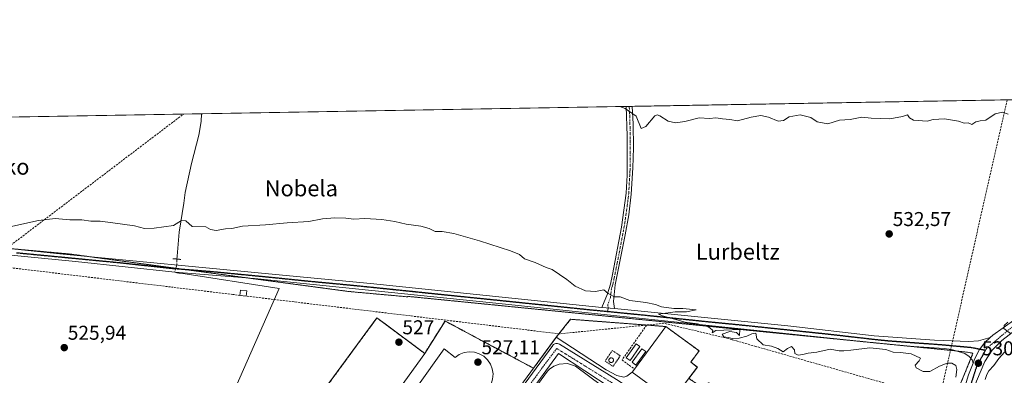
# Model space of a CAD drawing. Units: metres. Extents: x 617467 to 620930, y 4741001 to 4743373.
# Drawn here: x 618081 to 618572, y 4743195 to 4743373 of the extents above; entities that cross this region are included whole.
import ezdxf
from ezdxf.enums import TextEntityAlignment as Align

# ---------------------------------------------------------------- set-up
doc = ezdxf.new("R2010")
doc.units = ezdxf.units.M
doc.header["$MEASUREMENT"] = 0
for name, pattern in [('TRAZO_Y_PUNTO', [1, 0.5, -0.25, 0, -0.25]), ('TRAZOS', [0.75, 0.5, -0.25]), ('TRAZOS2', [0.375, 0.25, -0.125]), ('TRAZOSX2', [1.5, 1, -0.5])]:
    doc.linetypes.add(name, pattern=pattern)
for name, color, linetype, lineweight in [('Alambrada', 19, 'TRAZOS', 0), ('Arbolado forestal', 92, 'TRAZOS', 0), ('Arbolado forestal CxS', 92, 'Continuous', 0), ('Camino', 19, 'Continuous', 0), ('Camino Cxs', 19, 'Continuous', 0), ('Camino eje', 39, 'TRAZO_Y_PUNTO', 13), ('Carretera de calzada única', 19, 'Continuous', 13), ('Carretera de calzada única Cxs', 19, 'Continuous', 13), ('Carretera de calzada única eje', 19, 'TRAZO_Y_PUNTO', 0), ('Carátula', 7, 'Continuous', 5), ('Comarca CxS', 133, 'Continuous', 0), ('Comunidad Autónoma CxS', 142, 'Continuous', 0), ('Conducción de agua lineal', 5, 'TRAZOSX2', 0), ('Corriente natural lineal', 142, 'Continuous', 13), ('Corriente natural lineal oculto', 19, 'TRAZO_Y_PUNTO', 13), ('Cultivos herbáceos CxS', 92, 'Continuous', 0), ('Curva de nivel normal', 36, 'Continuous', 0), ('Depósito genérico', 232, 'Continuous', 0), ('Depósito genérico Cxs', 232, 'Continuous', 0), ('Edificación', 1, 'Continuous', 13), ('Edificación Cxs', 1, 'Continuous', 13), ('Edificación ligera', 1, 'Continuous', 0), ('Edificación ligera Cxs', 1, 'Continuous', 0), ('Elemento construido', 1, 'Continuous', 0), ('Entidad de ámbito territorial CxS', 92, 'Continuous', 0), ('Explanada', 19, 'Continuous', 0), ('Explanada Cxs', 19, 'Continuous', 0), ('Instalación sanitaria', 9, 'TRAZOSX2', 0), ('Instalación sanitaria CxS', 9, 'Continuous', 0), ('Municipio CxS', 142, 'Continuous', 0), ('Núcleo urbano', 19, 'Continuous', 0), ('Núcleo urbano CxS', 19, 'Continuous', 0), ('Obra de contención lineal', 1, 'TRAZOSX2', 13), ('Pista no pavimentada', 254, 'Continuous', 13), ('Pista no pavimentada Cxs', 254, 'Continuous', 0), ('Pista pavimentada eje', 135, 'TRAZO_Y_PUNTO', 0), ('Provincia CxS', 1, 'Continuous', 0), ('Puente lineal', 2, 'TRAZOS2', 0), ('Punto de cota en terreno', 7, 'Continuous', 0), ('Ruta', 19, 'TRAZOS2', 30), ('Rótulo de punto de cota en terreno', 19, 'Continuous', 0), ('Texto cartográfico', 19, 'Continuous', 0)]:
    doc.layers.add(name, color=color, linetype=linetype, lineweight=lineweight)
doc.styles.add('Arial', font='txt', dxfattribs={"height": 0.2})

# ---------------------------------------------------------------- blocks, each defined once
blk = doc.blocks.new('*U150')
at = {"layer": 'Cultivos herbáceos CxS', "color": 92, "linetype": 'Continuous', "lineweight": 0}
for points in [[(618547.77, 4743184.79, 529.97), (618552.92, 4743197.11, 530.21), (618556.58, 4743206.19, 530.48), (618553.78, 4743206.67, 530.52), (618547.36, 4743207.41, 530.54), (618324.46, 4743229.62, 528.32), (618274.47, 4743234.6, 527.71), (618274.28, 4743234.38, 527.69), (618244.48, 4743237.09, 527.64), (618105.84, 4743255.76, 528.8), (618034.25, 4743262.3, 529.68)], [(617484.45, 4743314.01, 513.89), (618897.07, 4743338.47, 536.61)]]:
    blk.add_polyline3d(points, dxfattribs=at)
blk = doc.blocks.new('*U152')
at = {"layer": 'Arbolado forestal CxS', "color": 92, "linetype": 'Continuous', "lineweight": 0}
for points in [[(618414.74, 4743193.6, 528.5), (618418.97, 4743199.28, 529.32), (618415.69, 4743201.76, 529.31), (618419.89, 4743207.35, 529.54), (618403.21, 4743219.52, 529.54), (618393.65, 4743220.25, 529.51), (618355.69, 4743223.14, 528.88), (618348.53, 4743214.16, 528.55), (618337.19, 4743198.67, 528.29), (618293.04, 4743222.27, 527.87), (618282.85, 4743206.08, 527.07), (618263.1, 4743220.79, 527.13), (618259.01, 4743223.84, 527.18), (618205.61, 4743150.96, 523.97)], [(618034.25, 4743262.3, 529.68), (618105.84, 4743255.76, 528.8), (618244.48, 4743237.09, 527.64), (618274.28, 4743234.38, 527.69), (618274.47, 4743234.6, 527.71), (618324.46, 4743229.62, 528.32), (618547.36, 4743207.41, 530.54), (618553.78, 4743206.67, 530.52), (618556.58, 4743206.19, 530.48), (618552.92, 4743197.11, 530.21), (618547.77, 4743184.79, 529.97)]]:
    blk.add_polyline3d(points, dxfattribs=at)
blk = doc.blocks.new('*U189')
at = {"layer": 'Curva de nivel normal', "color": 36, "linetype": 'Continuous', "lineweight": 0}
for points in [[(618380.21, 4743329.52, 535)], [(618045.26, 4743323.72, 535)]]:
    blk.add_polyline3d(points, dxfattribs=at)
blk = doc.blocks.new('5PATER')
at = {"layer": 'Carátula', "linetype": 'Continuous', "lineweight": 5}
h = blk.add_hatch(color=250, dxfattribs=at)
edge = h.paths.add_edge_path()
edge.add_ellipse((0, 0.01), major_axis=(-1.33, -1.34), ratio=0.999422, start_angle=0, end_angle=360)

msp = doc.modelspace()

# ---------------------------------------------------------------- linework, layer by layer
at = {"layer": 'Alambrada', "color": 19, "linetype": 'TRAZOS', "lineweight": 0}
msp.add_polyline3d([(618376.9, 4743199.56, 529.34), (618380.5, 4743204.86, 528.88), (618376.51, 4743207.56, 528.86), (618372.92, 4743202.27, 528.7), (618376.9, 4743199.56, 529.34)], dxfattribs=at)
at = {"layer": 'Arbolado forestal', "color": 92, "linetype": 'TRAZOS', "lineweight": 0}
for points in [[(618524.69, 4743116.31, 528.09), (618527.66, 4743125.9, 528.46), (618538.34, 4743159.19, 529.56), (618542.6, 4743172.47, 529.83), (618547.77, 4743184.79, 529.97), (618552.92, 4743197.11, 530.21), (618555.51, 4743203.55, 530.4), (618556.58, 4743206.19, 530.48), (618553.78, 4743206.67, 530.52), (618548.2, 4743207.32, 530.54), (618547.36, 4743207.41, 530.54), (618522.33, 4743209.91, 530.18), (618517.93, 4743210.34, 530.13), (618324.46, 4743229.62, 528.32), (618274.47, 4743234.6, 527.71), (618274.28, 4743234.38, 527.69), (618244.48, 4743237.09, 527.64), (618196.04, 4743243.61, 527.77), (618161.51, 4743248.26, 528.46), (618158.62, 4743248.65, 528.52), (618114.93, 4743254.53, 528.75), (618105.84, 4743255.76, 528.8), (618074.45, 4743258.63, 529.29)], [(618524.69, 4743116.31, 528.09), (618487.45, 4743144.26, 528.47), (618424.59, 4743191.44, 529.16), (618422.13, 4743188.53, 528.61), (618414.74, 4743193.6, 528.5), (618418.97, 4743199.28, 529.32), (618415.69, 4743201.76, 529.31), (618419.88, 4743207.35, 529.54), (618403.21, 4743219.52, 529.54), (618393.65, 4743220.25, 529.51), (618355.69, 4743223.14, 528.88), (618348.53, 4743214.16, 528.55), (618337.19, 4743198.67, 528.29), (618293.04, 4743222.27, 527.87), (618282.85, 4743206.08, 527.07), (618263.1, 4743220.79, 527.13), (618259.01, 4743223.84, 527.18), (618205.61, 4743150.96, 523.97)]]:
    msp.add_polyline3d(points, dxfattribs=at)
at = {"layer": 'Camino', "color": 19, "linetype": 'Continuous', "lineweight": 0}
for points in [[(618371.35, 4743229.07, 529.71), (618374.05, 4743235.92, 529.92), (618375.53, 4743240.68, 530.23), (618376.58, 4743245.57, 530.54), (618381.07, 4743269.16, 532.39), (618383.42, 4743286.18, 533.06), (618383.89, 4743295.28, 533.38), (618383.89, 4743314.8, 534.17), (618383.49, 4743329.58, 535.01)], [(618386.44, 4743329.63, 535.11), (618386.91, 4743320.93, 534.66), (618387.05, 4743308.8, 534.06), (618386.79, 4743298.81, 533.62), (618386, 4743285.79, 533.16), (618384.71, 4743275.36, 532.82), (618383.01, 4743265.44, 532.26), (618378.01, 4743240.4, 530.25), (618377.13, 4743232, 529.85), (618377.63, 4743228.46, 529.75)], [(618383.49, 4743329.58, 535.01), (618386.44, 4743329.63, 535.11)], [(618371.35, 4743229.07, 529.71), (618377.63, 4743228.46, 529.75)]]:
    msp.add_polyline3d(points, dxfattribs=at)
at = {"layer": 'Camino Cxs', "color": 19, "linetype": 'Continuous', "lineweight": 0}
msp.add_polyline3d([(618377.63, 4743228.46, 529.75), (618371.35, 4743229.07, 529.71), (618374.05, 4743235.92, 529.92), (618375.53, 4743240.68, 530.23), (618376.58, 4743245.57, 530.54), (618381.07, 4743269.16, 532.39), (618383.42, 4743286.18, 533.06), (618383.89, 4743295.28, 533.38), (618383.89, 4743314.8, 534.17), (618383.49, 4743329.58, 535.01), (618386.44, 4743329.63, 535.11), (618386.91, 4743320.93, 534.66), (618387.05, 4743308.8, 534.06), (618386.79, 4743298.81, 533.62), (618386, 4743285.79, 533.16), (618384.71, 4743275.36, 532.82), (618383.01, 4743265.44, 532.26), (618378.01, 4743240.4, 530.25), (618377.13, 4743232, 529.85), (618377.63, 4743228.46, 529.75)], close=True, dxfattribs=at)
at = {"layer": 'Camino eje', "color": 39, "linetype": 'TRAZO_Y_PUNTO', "lineweight": 13}
msp.add_polyline3d([(618384.96, 4743329.6, 535.06), (618385.2, 4743325.25, 534.81), (618385.4, 4743317.87, 534.41), (618385.47, 4743311.8, 534.09), (618385.47, 4743302.04, 533.69), (618385.34, 4743297.05, 533.5), (618384.95, 4743290.54, 533.28), (618384.71, 4743285.99, 533.11), (618384.07, 4743280.77, 532.92), (618382.89, 4743272.26, 532.62), (618382.04, 4743267.3, 532.33), (618379.8, 4743255.51, 531.41), (618377.3, 4743242.99, 530.37), (618376.77, 4743240.54, 530.25), (618376.03, 4743238.16, 530.12), (618375.59, 4743233.96, 529.89), (618374.24, 4743230.54, 529.77), (618374.49, 4743228.77, 529.74), (618374.13, 4743227.07, 529.56)], dxfattribs=at)
at = {"layer": 'Carretera de calzada única', "color": 19, "linetype": 'Continuous', "lineweight": 13}
for points in [[(618565.23, 4743214.08, 530.37), (618566.57, 4743215.27, 530.4), (618587.12, 4743229.92, 529.45), (618615.53, 4743250.72, 527.11), (618627.25, 4743258.4, 526.27), (618632.37, 4743260.8, 525.87), (618638.17, 4743262.08, 525.33), (618643.44, 4743262.16, 525.02), (618649.08, 4743261.68, 524.6), (618660.05, 4743258.32, 523.88), (618692.41, 4743244.56, 521.46), (618729.92, 4743228.88, 519.35), (618752.69, 4743220.56, 518.51), (618762.73, 4743216.64, 519.77), (618770.12, 4743212.8, 520.57), (618776.57, 4743207.35, 521.75), (618780.96, 4743201.19, 522.83), (618782.89, 4743194.8, 524.16), (618782.96, 4743187.27, 525.43), (618781.76, 4743181.51, 525.46), (618776.76, 4743164.32, 527.43), (618774.85, 4743152.73, 528.16)], [(618587.17, 4743225.04, 529.1), (618570.92, 4743212.56, 530.16), (618566.08, 4743207.68, 530.39), (618562.53, 4743202, 530.37), (618558.41, 4743192.24, 530.13), (618551.44, 4743172, 529.81), (618542.01, 4743142, 529.12), (618531.05, 4743109.04, 528.29), (618521.8, 4743079.92, 527.41), (618515.89, 4743062.72, 526.85), (618510.12, 4743047.35, 526.28), (618495.44, 4743013.59, 525.02), (618476.48, 4742971.76, 523.45), (618465.3, 4742950.54, 523.08)], [(618565.23, 4743214.08, 530.37), (618562.48, 4743211.59, 530.36), (618559.8, 4743208, 530.55), (618557.37, 4743203.19, 530.41), (618556.61, 4743201.19, 530.38)], [(618266.07, 4743101.03, 524.82), (618277.53, 4743115.77, 525.49), (618346.75, 4743210.06, 528.39), (618346.84, 4743210.18, 528.39), (618347.15, 4743210.49, 528.4), (618347.51, 4743210.74, 528.42), (618347.9, 4743210.92, 528.43), (618348.33, 4743211.03, 528.43), (618348.76, 4743211.07, 528.44), (618349.19, 4743211.03, 528.45), (618349.62, 4743210.92, 528.45), (618350.01, 4743210.74, 528.45), (618350.08, 4743210.69, 528.45), (618378.6, 4743192.96, 528.31), (618381.87, 4743190.81, 528.28), (618379.13, 4743186.63, 528.27), (618375.93, 4743188.73, 528.29), (618349.71, 4743206.05, 528.35), (618331.18, 4743180.72, 528.09), (618322.01, 4743166.4, 527.85)], [(618525.56, 4743106.25, 528.17), (618537.96, 4743142.8, 529.08), (618548.69, 4743176.48, 529.94), (618554.41, 4743195.35, 530.23), (618556.61, 4743201.19, 530.38)]]:
    msp.add_polyline3d(points, dxfattribs=at)
at = {"layer": 'Carretera de calzada única Cxs', "color": 19, "linetype": 'Continuous', "lineweight": 13}
for points in [[(618548.69, 4743176.48, 529.94), (618554.41, 4743195.35, 530.23), (618556.61, 4743201.19, 530.38), (618557.37, 4743203.19, 530.41), (618559.8, 4743208, 530.55), (618562.48, 4743211.59, 530.36), (618565.23, 4743214.08, 530.37), (618566.57, 4743215.27, 530.4), (618587.12, 4743229.92, 529.45)], [(618587.17, 4743225.04, 529.1), (618570.92, 4743212.56, 530.16), (618566.08, 4743207.68, 530.39), (618562.53, 4743202, 530.37), (618558.41, 4743192.24, 530.13)], [(618277.53, 4743115.77, 525.49), (618346.75, 4743210.06, 528.39), (618346.84, 4743210.18, 528.39), (618347.15, 4743210.49, 528.4), (618347.51, 4743210.74, 528.42), (618347.9, 4743210.92, 528.43), (618348.33, 4743211.03, 528.43), (618348.76, 4743211.07, 528.44), (618349.19, 4743211.03, 528.45), (618349.62, 4743210.92, 528.45), (618350.01, 4743210.74, 528.45), (618350.08, 4743210.69, 528.45), (618378.6, 4743192.96, 528.31)], [(618375.93, 4743188.73, 528.29), (618349.71, 4743206.05, 528.35), (618331.18, 4743180.72, 528.09)]]:
    msp.add_polyline3d(points, dxfattribs=at)
at = {"layer": 'Carretera de calzada única eje', "color": 19, "linetype": 'TRAZO_Y_PUNTO', "lineweight": 0}
for points in [[(618766.32, 4743136.07, 528.06), (618768.91, 4743143.97, 527.73), (618771.85, 4743156.84, 527.88), (618774.96, 4743169.83, 526.67), (618778.46, 4743181.23, 525.26), (618779.94, 4743189.68, 524.01), (618778.46, 4743197.97, 522.96), (618775.51, 4743202.93, 522.07), (618769.82, 4743208.82, 520.83), (618763.03, 4743213.59, 519.89), (618741.53, 4743222.06, 518.82), (618693.87, 4743241.5, 521.32), (618658.03, 4743256.76, 524.02), (618647.92, 4743259.15, 524.68), (618637.07, 4743259.69, 525.38), (618628.26, 4743256.58, 526.07), (618577.94, 4743220.84, 529.67), (618563.25, 4743208.51, 530.5), (618562.82, 4743207.72, 530.5)], [(618380.5, 4743188.72, 528.27), (618377.28, 4743190.84, 528.3), (618348.76, 4743208.57, 528.37), (618278.75, 4743114.35, 525.48), (618256.87, 4743085.91, 524.04)], [(618562.82, 4743207.72, 530.5), (618558.28, 4743199.33, 530.35), (618548.91, 4743170.09, 529.81), (618537.17, 4743135.46, 528.94), (618526.67, 4743102.44, 528.08)]]:
    msp.add_polyline3d(points, dxfattribs=at)
at = {"layer": 'Comarca CxS', "color": 133, "linetype": 'Continuous', "lineweight": 0}
for points in [[(618132.53, 4741011.16, 655.69), (617523.92, 4741000.62, 537.35), (617519.86, 4741238.53, 517.23), (617484.45, 4743314.01, 513.89), (620889.83, 4743372.97, 566.76), (620930.45, 4741059.59, 556.66), (618132.53, 4741011.16, 655.69)], [(618132.53, 4741011.16, 655.69), (617523.92, 4741000.62, 537.36), (617519.86, 4741238.53, 517.23), (617484.45, 4743314.01, 513.89), (620889.83, 4743372.97, 566.76), (620930.45, 4741059.59, 556.66), (618132.53, 4741011.16, 655.69)]]:
    msp.add_polyline3d(points, close=True, dxfattribs=at)
at = {"layer": 'Comunidad Autónoma CxS', "color": 142, "linetype": 'Continuous', "lineweight": 0}
for points in [[(619669.52, 4741037.76, 586.89), (617523.92, 4741000.62, 537.35), (617500.85, 4742352.89, 476.92), (617493.18, 4742802.31, 499.81), (617484.45, 4743314.01, 513.89), (617749.29, 4743318.6, 530.65), (619507.7, 4743349.04, 564.06), (619998.41, 4743357.54, 608.87), (620889.83, 4743372.97, 566.76), (620930.45, 4741059.59, 556.66), (620010.18, 4741043.66, 625.84), (619669.52, 4741037.76, 586.89)], [(619669.52, 4741037.76, 586.89), (617523.92, 4741000.62, 537.36), (617500.85, 4742352.89, 476.92), (617493.18, 4742802.31, 499.81), (617484.45, 4743314.01, 513.89), (617749.29, 4743318.6, 530.65), (619507.7, 4743349.04, 564.06), (619998.41, 4743357.54, 608.87), (620889.83, 4743372.97, 566.76), (620930.45, 4741059.59, 556.66), (620010.18, 4741043.66, 625.84), (619669.52, 4741037.76, 586.89)]]:
    msp.add_polyline3d(points, close=True, dxfattribs=at)
at = {"layer": 'Conducción de agua lineal', "color": 5, "linetype": 'TRAZOSX2', "lineweight": 0}
for points in [[(618573.63, 4743332.87, 535.45), (618541.03, 4743188.58, 529.86)], [(618050.58, 4743244.23, 528.55), (618054.68, 4743247.02, 528.84), (618054.38, 4743249.01, 529.01), (618054.5, 4743249.74, 529.06), (618054.99, 4743252.84, 529.26), (618057.61, 4743255.62, 529.38), (618060.8, 4743256.89, 529.4), (618064.43, 4743256.64, 529.36), (618068.79, 4743254.93, 529.28), (618070.27, 4743255.68, 529.29), (618162.43, 4743325.75, 534.38)], [(618522.25, 4743188.41, 529.52), (618448.13, 4743209.59, 529.85), (618438.99, 4743212.2, 529.89), (618436.62, 4743212.87, 529.91), (618436.38, 4743212.94, 529.92), (618434.46, 4743213.49, 529.92), (618433.06, 4743213.82, 529.91), (618402.33, 4743221.15, 529.66), (618350.14, 4743215.86, 528.69), (618187.14, 4743235.54, 527.61), (618069.32, 4743249.76, 529.01), (618064.7, 4743250.31, 529.04), (618061.85, 4743250.64, 529.04)]]:
    msp.add_polyline3d(points, dxfattribs=at)
at = {"layer": 'Corriente natural lineal', "color": 142, "linetype": 'Continuous', "lineweight": 13}
for points in [[(618171.38, 4743325.9, 533.66), (618171.25, 4743322.06, 533.42), (618170.01, 4743315.21, 533.06), (618166.39, 4743301.1, 532.09), (618163.25, 4743286.62, 531.5), (618162.59, 4743281.25, 530.87), (618160.29, 4743266.78, 529.36), (618159.21, 4743254.65, 528.54), (618159.16, 4743253.26, 528.43)], [(618161.03, 4743246.2, 528.31), (618210.22, 4743238.55, 527.16), (618168.38, 4743143.61, 523.21), (618141.41, 4743066.63, 520.25), (618141.21, 4743064.56, 520.11), (618142.65, 4743058.99, 520.04), (618143.51, 4743051.32, 519.6), (618138.63, 4743037.15, 519.19), (618135.09, 4743032.1, 519.01), (618134.44, 4743029.21, 518.84), (618122.79, 4743001.16, 517.65), (618113.85, 4742998.07, 517.42), (618094.8, 4742980.65, 516.82), (618077.81, 4742968.89, 515.49), (618050.33, 4742963.74, 514.64), (618048.31, 4742962.95, 514.51), (618038.47, 4742960.01, 513.92), (618027.56, 4742952.31, 513.4), (618016.88, 4742952.69, 512.9), (618011.75, 4742953.68, 512.74), (618006.35, 4742953.98, 512.49), (617983.24, 4742932.76, 511.73), (617966.16, 4742918.26, 510.78), (617946.91, 4742921.37, 509.7)]]:
    msp.add_polyline3d(points, dxfattribs=at)
at = {"layer": 'Corriente natural lineal oculto', "color": 19, "linetype": 'TRAZO_Y_PUNTO', "lineweight": 13}
for points in [[(618159.16, 4743253.26, 528.43), (618159.06, 4743250.26, 528.48)], [(618159.06, 4743250.26, 528.48), (618158.07, 4743246.66, 528.46), (618161.03, 4743246.2, 528.31)]]:
    msp.add_polyline3d(points, dxfattribs=at)
at = {"layer": 'Cultivos herbáceos CxS', "color": 92, "linetype": 'Continuous', "lineweight": 0}
for points in [[(617493.26, 4742797.76, 500.79), (617491.03, 4742928.08, 503.21), (617491.01, 4742929.6, 503.28), (617490.98, 4742931.11, 503.34), (617484.45, 4743314.01, 513.89), (617829.93, 4743319.99, 528.94), (617834.3, 4743320.07, 528.81), (617836.72, 4743320.11, 528.78), (617838.67, 4743320.14, 528.9), (617999.67, 4743322.93, 535.43), (618171.38, 4743325.9, 533.66), (618383.49, 4743329.58, 535.01), (618384.96, 4743329.6, 535.06), (618386.44, 4743329.63, 535.11), (618776.82, 4743336.39, 519.29), (618897.07, 4743338.47, 536.61)], [(618524.69, 4743116.31, 528.09), (618527.66, 4743125.9, 528.46), (618538.34, 4743159.19, 529.56), (618542.6, 4743172.47, 529.83), (618547.77, 4743184.79, 529.97), (618552.92, 4743197.11, 530.21), (618555.51, 4743203.55, 530.4), (618556.58, 4743206.19, 530.48), (618553.78, 4743206.67, 530.52), (618548.2, 4743207.32, 530.54), (618547.36, 4743207.41, 530.54), (618522.33, 4743209.91, 530.18), (618517.93, 4743210.34, 530.13), (618324.46, 4743229.62, 528.32), (618274.47, 4743234.6, 527.71), (618274.28, 4743234.38, 527.69), (618244.48, 4743237.09, 527.64), (618196.04, 4743243.61, 527.77), (618161.51, 4743248.26, 528.46), (618158.62, 4743248.65, 528.52), (618114.93, 4743254.53, 528.75), (618105.84, 4743255.76, 528.8), (618074.45, 4743258.63, 529.29)]]:
    msp.add_polyline3d(points, dxfattribs=at)
at = {"layer": 'Curva de nivel normal', "color": 36, "linetype": 'Continuous', "lineweight": 0}
for points in [[(618380.21, 4743329.52, 535), (618382.92, 4743328.53, 535), (618388.47, 4743324.75, 535), (618391, 4743318.52, 535), (618393.2, 4743319.5, 535), (618397.76, 4743324.91, 535), (618398.84, 4743325.35, 535), (618400.23, 4743324.95, 535), (618404.32, 4743322.22, 535), (618408, 4743321.37, 535), (618412.64, 4743322.06, 535), (618419.85, 4743323.91, 535), (618425, 4743323.56, 535), (618428.24, 4743323.8, 535), (618431.52, 4743323.33, 535), (618435.26, 4743323.03, 535), (618439.01, 4743322.46, 535), (618445.76, 4743324.22, 535), (618450.62, 4743325.08, 535), (618454.5, 4743324.21, 535), (618459.36, 4743322.18, 535), (618462.03, 4743322.56, 535), (618464.73, 4743324.42, 535), (618470.22, 4743325.4, 535), (618475.6, 4743324.01, 535), (618478.78, 4743321.8, 535), (618484.14, 4743320.84, 535), (618489.87, 4743322.7, 535), (618495.27, 4743323.12, 535), (618501.17, 4743324.16, 535), (618505.7, 4743323.69, 535), (618515.03, 4743323.33, 535), (618521.36, 4743324.61, 535), (618523.81, 4743325.38, 535), (618524.96, 4743323.94, 535), (618526.9, 4743322.71, 535), (618533.7, 4743322.21, 535), (618536.7, 4743323.12, 535), (618542.42, 4743323.46, 535), (618549.28, 4743322.22, 535), (618552.12, 4743321.2, 535), (618554.16, 4743321.44, 535), (618556.06, 4743320.57, 535), (618558.03, 4743321.81, 535), (618560.1, 4743322.31, 535), (618562.98, 4743322.71, 535), (618567.65, 4743325.81, 535), (618571.29, 4743326.78, 535), (618574.11, 4743325.7, 535)], [(618075.69, 4743269.38, 530), (618090.02, 4743272.59, 530), (618098.35, 4743273.49, 530), (618105.69, 4743272.85, 530), (618111.71, 4743272.9, 530), (618116.24, 4743272.28, 530), (618120.82, 4743272.28, 530), (618127.17, 4743271.33, 530), (618138.02, 4743269.94, 530), (618142.99, 4743268.61, 530), (618147.71, 4743268.65, 530), (618157.44, 4743270.11, 530), (618161.5, 4743272.47, 530), (618163.62, 4743272.3, 530), (618166.84, 4743269.62, 530), (618173.62, 4743269.4, 530), (618175.97, 4743268.01, 530), (618178.68, 4743267.56, 530), (618183.4, 4743268.34, 530), (618186.55, 4743268.5, 530), (618191.86, 4743269.71, 530), (618203.35, 4743270.36, 530), (618214.19, 4743271.37, 530), (618225, 4743272.12, 530), (618231.88, 4743273.35, 530), (618237.99, 4743273.84, 530), (618243.56, 4743273.7, 530), (618247.48, 4743273.27, 530), (618252.89, 4743273.56, 530), (618261.4, 4743273.06, 530), (618267.98, 4743271.98, 530), (618273.52, 4743270.64, 530), (618280.92, 4743269.71, 530), (618285.03, 4743268.62, 530), (618288.1, 4743267.09, 530), (618291.6, 4743266.96, 530), (618297.44, 4743265.97, 530), (618310.22, 4743262.44, 530), (618325.62, 4743257.41, 530), (618330.13, 4743255.49, 530), (618332.7, 4743253.43, 530), (618338.03, 4743251.52, 530), (618343.46, 4743249.09, 530), (618346.5, 4743248.09, 530), (618353.74, 4743243.08, 530), (618358.01, 4743239.69, 530), (618363.19, 4743237.44, 530), (618368.07, 4743237.04, 530), (618372.29, 4743237.92, 530), (618374.5, 4743236.11, 530), (618377.64, 4743234.34, 530), (618380.42, 4743234.36, 530), (618385.32, 4743232.6, 530), (618393.22, 4743231.5, 530), (618398.16, 4743230.5, 530), (618401.14, 4743229.39, 530), (618407.19, 4743228.54, 530), (618411.72, 4743228.58, 530), (618418.44, 4743227.79, 530), (618413.56, 4743226.89, 530), (618407.82, 4743226.82, 530), (618399.62, 4743225.76, 530), (618401.6, 4743224.84, 530), (618408.66, 4743222.95, 530), (618412.88, 4743221.69, 530), (618418.99, 4743220.91, 530), (618422.04, 4743220.03, 530), (618423.91, 4743219.7, 530), (618425.23, 4743218.82, 530), (618426.64, 4743217.62, 530), (618426.45, 4743216.37, 530), (618428.17, 4743217.57, 530), (618440.22, 4743218.01, 530), (618440.06, 4743215.02, 530), (618438.49, 4743216.61, 530), (618435.22, 4743217.01, 530), (618431.32, 4743215.78, 530), (618432.25, 4743214.37, 530), (618434.33, 4743214.04, 530), (618436.4, 4743213.56, 530), (618439.92, 4743213.78, 530), (618443.67, 4743214.73, 530), (618446.11, 4743215.9, 530), (618448.19, 4743216.2, 530), (618448.7, 4743213.33, 530), (618451.91, 4743210.37, 530), (618455.93, 4743209.72, 530), (618459.12, 4743208.57, 530), (618461.81, 4743206.79, 530), (618464.01, 4743208.6, 530), (618466.03, 4743209.54, 530), (618467.55, 4743207.87, 530), (618467.64, 4743206.04, 530), (618469.32, 4743205.26, 530), (618471.56, 4743205.46, 530), (618474.28, 4743206.21, 530), (618478.7, 4743206.67, 530), (618485.36, 4743208.12, 530), (618489.7, 4743207.41, 530), (618492.03, 4743207.4, 530), (618495.64, 4743207.63, 530), (618505.14, 4743208.86, 530), (618513.05, 4743208.01, 530), (618516.67, 4743206.65, 530), (618520.44, 4743206.53, 530), (618525.7, 4743205.9, 530), (618530.34, 4743203.74, 530), (618529.64, 4743202.44, 530), (618527.74, 4743200.21, 530), (618528.16, 4743198.87, 530), (618531.7, 4743196.97, 530), (618535.12, 4743197.04, 530), (618539.9, 4743199.64, 530), (618543.72, 4743201.24, 530), (618546.08, 4743201.19, 530), (618548.01, 4743200.06, 530), (618548.53, 4743197.98, 530), (618548.04, 4743194.26, 530)], [(618575.31, 4743216.1, 530), (618571.95, 4743218.47, 530), (618572.16, 4743220.01, 530), (618573.98, 4743221.65, 530)], [(618562.71, 4743193.02, 530), (618563.43, 4743195.58, 530), (618564.43, 4743197.31, 530), (618567.03, 4743200.02, 530), (618569.51, 4743203.55, 530), (618572.32, 4743206.78, 530)]]:
    msp.add_polyline3d(points, dxfattribs=at)
at = {"layer": 'Depósito genérico', "color": 232, "linetype": 'Continuous', "lineweight": 0}
msp.add_polyline3d([(618376.11, 4743201.51, 528.91), (618375.88, 4743201.5, 528.89), (618375.64, 4743201.54, 528.89), (618375.42, 4743201.62, 528.9), (618375.22, 4743201.74, 528.93), (618375.05, 4743201.91, 528.97), (618374.91, 4743202.1, 529.08), (618374.82, 4743202.32, 529.26), (618374.77, 4743202.55, 529.42), (618374.77, 4743202.79, 529.62), (618374.81, 4743203.02, 529.86), (618374.9, 4743203.24, 530.18), (618375.03, 4743203.44, 530.58), (618375.2, 4743203.6, 531.07), (618375.4, 4743203.73, 531.64), (618375.62, 4743203.82, 532.24), (618375.95, 4743203.87, 533.03), (618376.18, 4743203.84, 532.7), (618376.41, 4743203.77, 532.09), (618376.62, 4743203.66, 531.51), (618376.8, 4743203.51, 530.97), (618376.95, 4743203.32, 530.49), (618377.05, 4743203.11, 530.12), (618377.12, 4743202.88, 529.81), (618377.13, 4743202.65, 529.58), (618377.1, 4743202.41, 529.37), (618377.02, 4743202.19, 529.18), (618376.91, 4743201.98, 528.98), (618376.75, 4743201.81, 529), (618376.56, 4743201.66, 528.99), (618376.34, 4743201.56, 528.95), (618376.11, 4743201.51, 528.91)], dxfattribs=at)
at = {"layer": 'Depósito genérico Cxs', "color": 232, "linetype": 'Continuous', "lineweight": 0}
msp.add_polyline3d([(618376.11, 4743201.51, 528.91), (618375.88, 4743201.5, 528.89), (618375.64, 4743201.54, 528.89), (618375.42, 4743201.62, 528.9), (618375.22, 4743201.74, 528.93), (618375.05, 4743201.91, 528.97), (618374.91, 4743202.1, 529.08), (618374.82, 4743202.32, 529.26), (618374.77, 4743202.55, 529.42), (618374.77, 4743202.79, 529.62), (618374.81, 4743203.02, 529.86), (618374.9, 4743203.24, 530.18), (618375.03, 4743203.44, 530.58), (618375.2, 4743203.6, 531.07), (618375.4, 4743203.73, 531.64), (618375.62, 4743203.82, 532.24), (618375.95, 4743203.87, 533.03), (618376.18, 4743203.84, 532.7), (618376.41, 4743203.77, 532.09), (618376.62, 4743203.66, 531.51), (618376.8, 4743203.51, 530.97), (618376.95, 4743203.32, 530.49), (618377.05, 4743203.11, 530.12), (618377.12, 4743202.88, 529.81), (618377.13, 4743202.65, 529.58), (618377.1, 4743202.41, 529.37), (618377.02, 4743202.19, 529.18), (618376.91, 4743201.98, 528.98), (618376.75, 4743201.81, 529), (618376.56, 4743201.66, 528.99), (618376.34, 4743201.56, 528.95), (618376.11, 4743201.51, 528.91)], close=True, dxfattribs=at)
at = {"layer": 'Edificación', "color": 1, "linetype": 'Continuous', "lineweight": 13}
for points in [[(618387.6, 4743198.25, 532), (618403.21, 4743219.52, 534.43), (618419.89, 4743207.35, 534.87), (618415.69, 4743201.76, 533.95), (618418.96, 4743199.27, 532.4)], [(618386.41, 4743196.64, 529.47), (618387.6, 4743198.25, 532)], [(618418.96, 4743199.27, 532.4), (618414.73, 4743193.59, 532.35)], [(618406.28, 4743182.24, 528.89), (618386.41, 4743196.64, 529.47)]]:
    msp.add_polyline3d(points, dxfattribs=at)
at = {"layer": 'Edificación Cxs', "color": 1, "linetype": 'Continuous', "lineweight": 13}
msp.add_polyline3d([(618418.96, 4743199.27, 532.4), (618406.28, 4743182.24, 528.89), (618386.41, 4743196.64, 529.47), (618387.6, 4743198.25, 532), (618403.21, 4743219.52, 534.43), (618419.89, 4743207.35, 534.87), (618415.69, 4743201.76, 533.95), (618418.96, 4743199.27, 532.4)], close=True, dxfattribs=at)
at = {"layer": 'Edificación ligera', "color": 1, "linetype": 'Continuous', "lineweight": 0}
for points in [[(618194.12, 4743237.38, 529.8), (618193.8, 4743234.65, 528.64), (618190.53, 4743235.04, 532.62), (618190.85, 4743237.76, 540.77), (618194.12, 4743237.38, 529.8)], [(618390.33, 4743209.59, 530.88), (618385.42, 4743202.59, 529.89), (618383.48, 4743203.95, 530.3), (618388.39, 4743210.95, 530.67), (618390.33, 4743209.59, 530.88)], [(618393.21, 4743207.05, 532.51), (618388.3, 4743200.25, 530.19), (618386.36, 4743201.65, 529.55), (618391.28, 4743208.45, 530.9), (618393.21, 4743207.05, 532.51)]]:
    msp.add_polyline3d(points, dxfattribs=at)
at = {"layer": 'Edificación ligera Cxs', "color": 1, "linetype": 'Continuous', "lineweight": 0}
for points in [[(618194.12, 4743237.38, 529.8), (618193.8, 4743234.65, 528.64), (618190.53, 4743235.04, 532.62), (618190.85, 4743237.76, 540.77), (618194.12, 4743237.38, 529.8)], [(618390.33, 4743209.59, 530.88), (618385.42, 4743202.59, 529.89), (618383.48, 4743203.95, 530.3), (618388.39, 4743210.95, 530.67), (618390.33, 4743209.59, 530.88)], [(618393.21, 4743207.05, 532.51), (618388.3, 4743200.25, 530.19), (618386.36, 4743201.65, 529.55), (618391.28, 4743208.45, 530.9), (618393.21, 4743207.05, 532.51)]]:
    msp.add_polyline3d(points, close=True, dxfattribs=at)
at = {"layer": 'Elemento construido', "color": 1, "linetype": 'Continuous', "lineweight": 0}
for points in [[(618258.85, 4743112.56, 524.43), (618255.73, 4743113.84, 523.62), (618252.53, 4743113.92, 523.66), (618250.97, 4743113.57, 523.64), (618249.96, 4743113.35, 523.64), (618247.8, 4743112, 523.75), (618246.05, 4743110.24, 523.81), (618245.17, 4743107.92, 523.9), (618244.8, 4743104.88, 523.98), (618245.32, 4743102.16, 524.07), (618247.08, 4743099.43, 524.16), (618249.57, 4743097.43, 524.23), (618251.96, 4743096.48, 524.31), (618256.12, 4743096.08, 524.42), (618259.85, 4743096.96, 524.6), (618263.05, 4743098.88, 524.73), (618265.73, 4743101.35, 524.88), (618319.53, 4743174.56, 527.94), (618348.53, 4743214.16, 528.91), (618373.41, 4743197.92, 528.35), (618378.8, 4743194.96, 528.42), (618382.25, 4743194.16, 528.43), (618383.8, 4743194.72, 528.45), (618386.41, 4743196.64, 529.47)], [(618396.6, 4743167.51, 561.69), (618397.12, 4743170.72, 538.47), (618358.21, 4743199.76, 528.32), (618354.21, 4743201, 528.34), (618350.01, 4743200.75, 528.33), (618347.39, 4743199.76, 528.33), (618345.08, 4743198.18, 528.33), (618344.08, 4743197.19, 528.32), (618332.01, 4743180.56, 528.2), (618333.72, 4743179.37, 552.86)]]:
    msp.add_polyline3d(points, dxfattribs=at)
at = {"layer": 'Entidad de ámbito territorial CxS', "color": 92, "linetype": 'Continuous', "lineweight": 0}
msp.add_polyline3d([(617510.47, 4742826.48, 500.12), (617554.35, 4742907.18, 503.11), (617555.25, 4742908.83, 503.22), (617555.5, 4742909.3, 503.23), (617555.68, 4742909.63, 503.23), (617556.62, 4742911.36, 503.26), (617557.52, 4742913.01, 503.28), (617557.95, 4742913.8, 503.3), (617621.88, 4743046.67, 510.56), (617632.64, 4743069.05, 512.13), (617699.67, 4743214.56, 523.13), (617727.7, 4743275.49, 527.28), (617749.08, 4743318.16, 530.62), (617749.29, 4743318.6, 530.65), (619507.7, 4743349.04, 564.06)], dxfattribs=at)
msp.add_polyline3d([(617510.47, 4742826.48, 500.12), (617554.35, 4742907.18, 503.11), (617555.25, 4742908.83, 503.22), (617555.5, 4742909.3, 503.23), (617555.68, 4742909.63, 503.23), (617556.62, 4742911.36, 503.26), (617557.52, 4742913.01, 503.28), (617557.95, 4742913.8, 503.3), (617621.88, 4743046.67, 510.56), (617632.64, 4743069.05, 512.13), (617699.67, 4743214.56, 523.13), (617727.7, 4743275.49, 527.28), (617749.08, 4743318.16, 530.62), (617749.29, 4743318.6, 530.65), (619507.7, 4743349.04, 564.06)], dxfattribs=at)
at = {"layer": 'Explanada', "color": 19, "linetype": 'Continuous', "lineweight": 0}
for points in [[(618235.73, 4743128.64, 523.95), (618226.37, 4743135.57, 523.82), (618223.66, 4743137.59, 523.84), (618205.6, 4743150.96, 524.1), (618259.01, 4743223.84, 527.28), (618282.85, 4743206.08, 538.24), (618234.32, 4743138.72, 524.07)], [(618234.32, 4743138.72, 524.07), (618239.73, 4743134.08, 527.04), (618292.53, 4743208.4, 528.58), (618298.01, 4743204.08, 527.04), (618300.12, 4743205.54, 527.17), (618302.51, 4743206.5, 527.23), (618305.07, 4743206.89, 527.31), (618307.64, 4743206.69, 527.33), (618310.1, 4743205.93, 527.54), (618312.32, 4743204.65, 528.26), (618314.21, 4743202.89, 527.51), (618315.66, 4743200.76, 527.36), (618316.58, 4743198.34, 527.29), (618316.96, 4743195.8, 527.21), (618316.73, 4743193.23, 527.12), (618315.96, 4743190.77, 527.02), (618314.64, 4743188.56, 527.74), (618258.85, 4743112.56, 524.43)]]:
    msp.add_polyline3d(points, dxfattribs=at)
at = {"layer": 'Explanada Cxs', "color": 19, "linetype": 'Continuous', "lineweight": 0}
for points in [[(618205.6, 4743150.96, 524.1), (618259.01, 4743223.84, 527.28), (618282.85, 4743206.08, 538.24), (618234.32, 4743138.72, 524.07)], [(618239.73, 4743134.08, 527.04), (618292.53, 4743208.4, 528.58), (618298.01, 4743204.08, 527.04), (618300.12, 4743205.54, 527.17), (618302.51, 4743206.5, 527.23), (618305.07, 4743206.89, 527.31), (618307.64, 4743206.69, 527.33), (618310.1, 4743205.93, 527.54), (618312.32, 4743204.65, 528.26), (618314.21, 4743202.89, 527.51), (618315.66, 4743200.76, 527.36), (618316.58, 4743198.34, 527.29), (618316.96, 4743195.8, 527.21), (618316.73, 4743193.23, 527.12)]]:
    msp.add_polyline3d(points, dxfattribs=at)
at = {"layer": 'Instalación sanitaria', "color": 9, "linetype": 'TRAZOSX2', "lineweight": 0}
for points in [[(618235.73, 4743128.64, 523.56), (618226.37, 4743135.57, 523.77), (618223.66, 4743137.59, 523.78), (618205.6, 4743150.96, 523.96), (618259.01, 4743223.84, 527.18)], [(618259.01, 4743223.84, 527.18), (618282.85, 4743206.08, 527.07)], [(618282.85, 4743206.08, 527.07), (618293.04, 4743222.27, 527.87), (618337.19, 4743198.67, 528.29)], [(618348.53, 4743214.16, 528.55), (618355.69, 4743223.14, 528.88), (618393.65, 4743220.25, 529.51)], [(618393.65, 4743220.25, 529.51), (618403.21, 4743219.52, 529.54)], [(618403.21, 4743219.52, 529.54), (618419.89, 4743207.35, 529.54), (618415.69, 4743201.76, 529.31), (618418.96, 4743199.27, 529.32)], [(618337.19, 4743198.67, 528.29), (618348.53, 4743214.16, 528.55)], [(618418.96, 4743199.27, 529.32), (618414.73, 4743193.59, 528.5)]]:
    msp.add_polyline3d(points, dxfattribs=at)
at = {"layer": 'Instalación sanitaria CxS', "color": 9, "linetype": 'Continuous', "lineweight": 0}
msp.add_polyline3d([(618205.6, 4743150.96, 523.96), (618259.01, 4743223.84, 527.18), (618259.01, 4743223.84, 527.18), (618282.85, 4743206.08, 527.07), (618293.04, 4743222.27, 527.87), (618337.19, 4743198.67, 528.29), (618348.53, 4743214.16, 528.55), (618355.69, 4743223.14, 528.88), (618393.65, 4743220.25, 529.51), (618403.21, 4743219.52, 529.54), (618419.89, 4743207.35, 529.54), (618415.69, 4743201.76, 529.31), (618418.96, 4743199.27, 529.32), (618414.73, 4743193.59, 528.5)], dxfattribs=at)
at = {"layer": 'Municipio CxS', "color": 142, "linetype": 'Continuous', "lineweight": 0}
for points in [[(618132.53, 4741011.16, 655.69), (617523.92, 4741000.62, 537.35), (617519.86, 4741238.53, 517.23), (617500.85, 4742352.89, 476.92), (617493.18, 4742802.31, 499.81), (617484.45, 4743314.01, 513.89), (617749.29, 4743318.6, 530.65), (620889.83, 4743372.97, 566.76), (620930.45, 4741059.59, 556.66), (619669.52, 4741037.76, 586.89), (618132.53, 4741011.16, 655.69)], [(618132.53, 4741011.16, 655.69), (617523.92, 4741000.62, 537.36), (617519.86, 4741238.53, 517.23), (617500.85, 4742352.89, 476.92), (617493.18, 4742802.31, 499.81), (617484.45, 4743314.01, 513.89), (617749.29, 4743318.6, 530.65), (620889.83, 4743372.97, 566.76), (620930.45, 4741059.59, 556.66), (619669.52, 4741037.76, 586.89), (618132.53, 4741011.16, 655.69)]]:
    msp.add_polyline3d(points, close=True, dxfattribs=at)
at = {"layer": 'Núcleo urbano', "color": 19, "linetype": 'Continuous', "lineweight": 0}
msp.add_polyline3d([(618524.69, 4743116.31, 528.09), (618487.45, 4743144.26, 528.47), (618424.59, 4743191.44, 529.16), (618422.13, 4743188.53, 528.61), (618414.74, 4743193.6, 528.5), (618418.97, 4743199.28, 529.32), (618415.69, 4743201.76, 529.31), (618419.88, 4743207.35, 529.54), (618403.21, 4743219.52, 529.54), (618393.65, 4743220.25, 529.51), (618355.69, 4743223.14, 528.88), (618348.53, 4743214.16, 528.55), (618337.19, 4743198.67, 528.29), (618293.04, 4743222.27, 527.87), (618282.85, 4743206.08, 527.07), (618263.1, 4743220.79, 527.13), (618259.01, 4743223.84, 527.18), (618205.61, 4743150.96, 523.97)], dxfattribs=at)
at = {"layer": 'Núcleo urbano CxS', "color": 19, "linetype": 'Continuous', "lineweight": 0}
msp.add_polyline3d([(618205.61, 4743150.96, 523.97), (618259.01, 4743223.84, 527.18), (618263.1, 4743220.79, 527.13), (618282.85, 4743206.08, 527.07), (618293.04, 4743222.27, 527.87), (618337.19, 4743198.67, 528.29), (618348.53, 4743214.16, 528.55), (618355.69, 4743223.14, 528.88), (618393.65, 4743220.25, 529.51), (618403.21, 4743219.52, 529.54), (618419.89, 4743207.35, 529.54), (618415.69, 4743201.76, 529.31), (618418.97, 4743199.28, 529.32), (618414.74, 4743193.6, 528.5)], dxfattribs=at)
at = {"layer": 'Obra de contención lineal', "color": 1, "linetype": 'TRAZOSX2', "lineweight": 13}
msp.add_polyline3d([(618393.65, 4743220.25, 534.28), (618381.36, 4743202.79, 528.7), (618387.6, 4743198.25, 532)], dxfattribs=at)
at = {"layer": 'Pista no pavimentada', "color": 254, "linetype": 'Continuous', "lineweight": 13}
for points in [[(618556.61, 4743201.19, 530.38), (618556.21, 4743202.8, 530.39), (618554.65, 4743204.48, 530.44), (618552.45, 4743206.08, 530.51), (618545.85, 4743208, 530.58), (618542.15, 4743208.49, 530.59), (618522.13, 4743209.92, 530.17), (618506.09, 4743211.54, 530.19), (618423.25, 4743220.24, 529.97), (618323.17, 4743230.66, 528.44), (618197.94, 4743243.46, 527.77), (618158.07, 4743246.66, 528.46), (618108.46, 4743252.05, 528.72), (618057.37, 4743256.96, 529.43), (618026.64, 4743260.22, 529.6), (618003.33, 4743262.9, 529.82), (617982.47, 4743266.2, 530.21), (617972.73, 4743268.48, 530.1), (617959.61, 4743272.72, 529.86), (617890.09, 4743298.07, 528.98), (617835.87, 4743317.89, 528.71), (617829.94, 4743319.99, 528.94)], [(617838.67, 4743320.14, 528.9), (617850.3, 4743316.04, 528.87), (617886.85, 4743303.02, 529.14), (617956.92, 4743276.84, 529.98), (617971.21, 4743272.26, 530.19), (617990.42, 4743267.83, 530.32), (618006.58, 4743265.64, 529.86), (618100.61, 4743255.92, 528.82), (618208.3, 4743245.49, 527.81), (618255.8, 4743240.98, 527.95), (618361.69, 4743230, 529.51), (618371.35, 4743229.07, 529.71)], [(618371.35, 4743229.07, 529.71), (618377.63, 4743228.46, 529.75)], [(618377.63, 4743228.46, 529.75), (618464.2, 4743219.84, 530.3), (618507.29, 4743214.86, 530.45), (618537.34, 4743212.63, 530.43), (618554.43, 4743211.97, 530.44), (618559.41, 4743212.32, 530.34), (618565.23, 4743214.08, 530.37)], [(618565.23, 4743214.08, 530.37), (618562.48, 4743211.59, 530.36), (618559.8, 4743208, 530.55), (618557.37, 4743203.19, 530.41), (618556.61, 4743201.19, 530.38)]]:
    msp.add_polyline3d(points, dxfattribs=at)
at = {"layer": 'Pista no pavimentada Cxs', "color": 254, "linetype": 'Continuous', "lineweight": 0}
msp.add_polyline3d([(618006.58, 4743265.64, 529.86), (618100.61, 4743255.92, 528.82), (618208.3, 4743245.49, 527.81), (618255.8, 4743240.98, 527.95), (618361.69, 4743230, 529.51), (618371.35, 4743229.07, 529.71), (618371.35, 4743229.07, 529.71), (618377.63, 4743228.46, 529.75), (618464.2, 4743219.84, 530.3), (618507.29, 4743214.86, 530.45), (618537.34, 4743212.63, 530.43), (618554.43, 4743211.97, 530.44), (618559.41, 4743212.32, 530.34), (618565.23, 4743214.08, 530.37), (618562.48, 4743211.59, 530.36), (618559.8, 4743208, 530.55), (618557.37, 4743203.19, 530.41), (618556.61, 4743201.19, 530.38), (618556.21, 4743202.8, 530.39), (618554.65, 4743204.48, 530.44), (618552.45, 4743206.08, 530.51), (618545.85, 4743208, 530.58), (618542.15, 4743208.49, 530.59), (618522.13, 4743209.92, 530.17), (618506.09, 4743211.54, 530.19), (618423.25, 4743220.24, 529.97), (618323.17, 4743230.66, 528.44), (618197.94, 4743243.46, 527.77), (618158.07, 4743246.66, 528.46), (618108.46, 4743252.05, 528.72), (618057.37, 4743256.96, 529.43)], dxfattribs=at)
at = {"layer": 'Pista pavimentada eje', "color": 135, "linetype": 'TRAZO_Y_PUNTO', "lineweight": 0}
for points in [[(618078.99, 4743256.44, 529.16), (618104.54, 4743253.99, 528.87), (618131.46, 4743251.38, 528.58), (618156.26, 4743248.68, 528.55), (618176.2, 4743247.08, 528.07), (618203.12, 4743244.48, 527.79), (618223.87, 4743242.35, 527.77), (618247.62, 4743240.1, 527.83), (618267.11, 4743238.11, 528.14), (618296.36, 4743235.07, 528.3), (618318.73, 4743232.79, 528.7), (618330.58, 4743231.56, 528.72), (618355.6, 4743228.95, 529.4), (618367.45, 4743227.73, 529.53), (618372.28, 4743227.26, 529.56), (618374.13, 4743227.07, 529.56)], [(618374.13, 4743227.07, 529.56), (618375.42, 4743226.96, 529.56), (618395.81, 4743224.93, 529.78), (618420.83, 4743222.32, 530.09), (618443.73, 4743220.04, 530.13), (618485.15, 4743215.69, 530.21), (618506.69, 4743213.2, 530.34), (618514.71, 4743212.39, 530.27), (618529.74, 4743211.28, 530.28), (618539.75, 4743210.56, 530.48), (618555.4, 4743209.14, 530.54), (618562.82, 4743207.72, 530.5)]]:
    msp.add_polyline3d(points, dxfattribs=at)
at = {"layer": 'Provincia CxS', "color": 1, "linetype": 'Continuous', "lineweight": 0}
for points in [[(620930.45, 4741059.59, 556.66), (617523.92, 4741000.62, 537.35), (617484.45, 4743314.01, 513.89), (620889.83, 4743372.97, 566.76), (620930.45, 4741059.59, 556.66)], [(620930.45, 4741059.59, 556.66), (617523.92, 4741000.62, 537.36), (617484.45, 4743314.01, 513.89), (620889.83, 4743372.97, 566.76), (620930.45, 4741059.59, 556.66)]]:
    msp.add_polyline3d(points, close=True, dxfattribs=at)
at = {"layer": 'Puente lineal', "color": 2, "linetype": 'TRAZOS2', "lineweight": 0}
for points in [[(618157.17, 4743253.45, 528.71), (618161.15, 4743253.06, 528.47)], [(618163.03, 4743246.04, 531.35), (618159.04, 4743246.36, 533.17)]]:
    msp.add_polyline3d(points, dxfattribs=at)
at = {"layer": 'Ruta', "color": 19, "linetype": 'TRAZOS2', "lineweight": 30}
for points in [[(618078.99, 4743256.44, 529.16), (618104.54, 4743253.99, 528.87), (618131.46, 4743251.38, 528.58), (618156.26, 4743248.68, 528.55), (618176.2, 4743247.08, 528.07), (618203.12, 4743244.48, 527.79), (618223.87, 4743242.35, 527.77), (618247.62, 4743240.1, 527.83), (618267.11, 4743238.11, 528.14), (618296.36, 4743235.07, 528.3), (618318.73, 4743232.79, 528.7), (618330.58, 4743231.56, 528.72), (618355.6, 4743228.95, 529.4), (618367.45, 4743227.73, 529.53), (618372.28, 4743227.26, 529.56), (618374.13, 4743227.07, 529.56)], [(618374.13, 4743227.07, 529.56), (618375.42, 4743226.96, 529.56), (618395.81, 4743224.93, 529.78), (618420.83, 4743222.32, 530.09), (618443.73, 4743220.04, 530.13), (618485.15, 4743215.69, 530.21), (618506.69, 4743213.2, 530.34), (618514.71, 4743212.39, 530.27), (618529.74, 4743211.28, 530.28), (618539.75, 4743210.56, 530.48), (618555.4, 4743209.14, 530.54), (618562.82, 4743207.72, 530.5)], [(618562.82, 4743207.72, 530.5), (618558.28, 4743199.33, 530.35), (618548.91, 4743170.09, 529.81), (618537.17, 4743135.46, 528.94), (618526.67, 4743102.44, 528.08)]]:
    msp.add_polyline3d(points, dxfattribs=at)

# ---------------------------------------------------------------- block references
at = {"layer": 'Arbolado forestal CxS', "color": 92, "linetype": 'Continuous', "lineweight": 0}
msp.add_blockref('*U152', (0, 0), dxfattribs=at)
at = {"layer": 'Cultivos herbáceos CxS', "color": 92, "linetype": 'Continuous', "lineweight": 0}
msp.add_blockref('*U150', (0, 0), dxfattribs=at)
at = {"layer": 'Curva de nivel normal', "color": 36, "linetype": 'Continuous', "lineweight": 0}
msp.add_blockref('*U189', (0, 0), dxfattribs=at)
at = {"layer": 'Punto de cota en terreno', "linetype": 'Continuous', "lineweight": 0}
for p in [(618514.74, 4743265.82, 532.57), (618269.97, 4743211.69, 527), (618102.9, 4743208.97, 525.94), (618309.42, 4743201.71, 527.11), (618559.29, 4743201.18, 530.41)]:
    msp.add_blockref('5PATER', p, dxfattribs=at)

# ---------------------------------------------------------------- texts
at = {"layer": 'Rótulo de punto de cota en terreno', "color": 19, "linetype": 'Continuous', "lineweight": 0, "style": 'Arial'}
for s, p in [('532,57', (618516.5, 4743267.58)), ('527', (618271.73, 4743213.45)), ('525,94', (618104.66, 4743210.73)), ('527,11', (618311.18, 4743203.47)), ('530,41', (618561.05, 4743202.94))]:
    msp.add_text(s, height=7, dxfattribs=at).set_placement(p, align=Align.BOTTOM_LEFT)
at = {"layer": 'Texto cartográfico', "color": 19, "linetype": 'Continuous', "lineweight": 0, "style": 'Arial'}
for s, p in [('Zoko', (618072.63, 4743299.45)), ('Nobela', (618221.26, 4743288.64)), ('Lurbeltz', (618439.14, 4743256.94))]:
    msp.add_text(s, height=8, dxfattribs=at).set_placement(p, align=Align.MIDDLE_CENTER)

doc.saveas('drawing.dxf')
